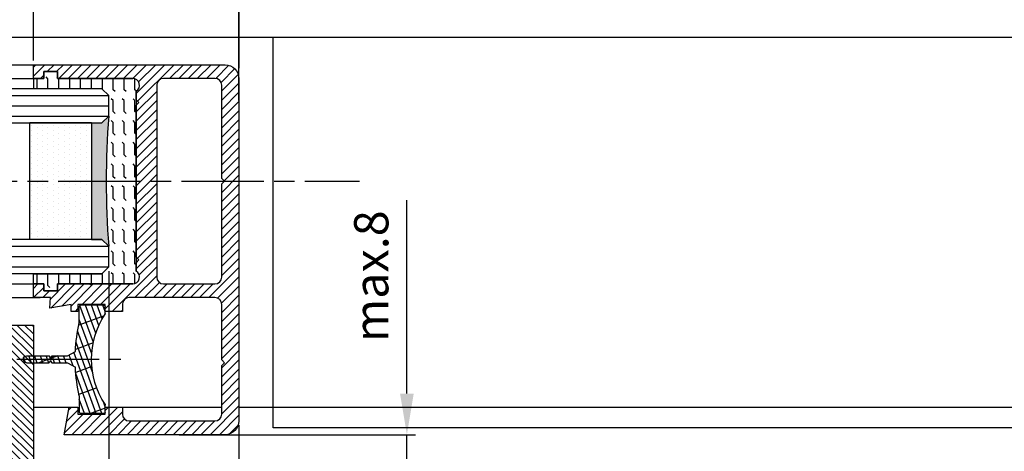
# Model space of a CAD drawing. Units: millimetres. Extents: x -31 to 7209, y -243 to 5248.
# Drawn here: x 2564 to 2708, y 87 to 150 of the extents above; entities that cross this region are included whole.
import ezdxf

# ---------------------------------------------------------------- set-up
doc = ezdxf.new("R2010")
doc.units = ezdxf.units.MM
doc.linetypes.add('CENTERLINE', pattern=[30, 12, -1.5, 3, -1.5, 12])
for name, color, linetype in [('centerline-Mittellinie', 92, 'CENTERLINE'), ('dimension-Bemassung', 5, 'Continuous'), ('hatching-Schraffur', 5, 'Continuous'), ('insert point -Einfügepunkt', 6, 'Continuous'), ('outline-Körperkante', 7, 'Continuous'), ('phantom-fiktive Kanten', 6, 'Continuous')]:
    doc.layers.add(name, color=color, linetype=linetype)
doc.styles.get("Standard").update_dxf_attribs({"font": 'ARIAL.TTF'})
doc.dimstyles.new('Details', dxfattribs={"dimtxt": 5, "dimasz": 6, "dimexe": 1.25, "dimexo": 0.625, "dimgap": 2, "dimtad": 1, "dimdec": 1, "dimtxsty": 'Standard', "dimcen": 2.5, "dimadec": 0, "dimazin": 0, "dimtfac": 1, "dimtdec": 1, "dimtmove": 0, "dimatfit": 3, "dimfxl": 1, "dimarcsym": 0})
doc.dimstyles.new('ISO-5.0', dxfattribs={"dimtxt": 5, "dimasz": 2.5, "dimexe": 1.25, "dimexo": 0.625, "dimgap": 1, "dimtad": 1, "dimdec": 3, "dimtxsty": 'Standard', "dimcen": 2.5, "dimclrd": 256, "dimclre": 256, "dimadec": 0, "dimazin": 0, "dimtfac": 1, "dimtdec": 3, "dimtmove": 0, "dimatfit": 3, "dimfxl": 1, "dimlwd": -1, "dimlwe": -1, "dimarcsym": 0})
doc.dimstyles.new('max.8', dxfattribs={"dimtxt": 5, "dimasz": 6, "dimexe": 1.25, "dimexo": 0.625, "dimgap": 2, "dimtad": 1, "dimdec": 0, "dimrnd": 0.7, "dimtxsty": 'Standard', "dimcen": 2.5, "dimadec": 0, "dimazin": 0, "dimtfac": 1, "dimtdec": 0, "dimtmove": 0, "dimatfit": 3, "dimfxl": 1, "dimarcsym": 0})

# ---------------------------------------------------------------- blocks, each defined once
blk = doc.blocks.new('*D84')
at = {"layer": 'Defpoints', "color": 0}
for p in [(3518.446880315029, 232.9374119735192), (3518.446880315029, 210.2323516435506), (2596.446481881341, 141.2424183949731)]:
    blk.add_point(p, dxfattribs=at)
at = {"layer": 'dimension-Bemassung'}
for p, q in [((2598.946481881341, 232.9374119735192), (3515.946880315029, 232.9374119735192)), ((3518.446880315029, 210.8573516435507), (3518.446880315029, 234.1874119735192))]:
    blk.add_line(p, q, dxfattribs=at)
for points in [[(2598.946481881341, 233.3540786401858), (2598.946481881341, 232.5207453068526), (2596.446481881341, 232.9374119735192)], [(3515.946880315029, 233.3540786401858), (3515.946880315029, 232.5207453068526), (3518.446880315029, 232.9374119735192)]]:
    blk.add_solid(points, dxfattribs=at)
at = {"layer": 'dimension-Bemassung', "color": 0, "insert": (3466.590370120511, 236.4374119735192), "char_height": 5, "attachment_point": 5}
blk.add_mtext('W/2', dxfattribs=at)
blk = doc.blocks.new('*D88')
at = {"layer": 'Defpoints', "color": 0}
for p in [(2596.446481881341, 232.9374119735192), (1674.446484755706, 183.3514361872146), (2596.446481881341, 141.2424183949731)]:
    blk.add_point(p, dxfattribs=at)
at = {"layer": 'dimension-Bemassung'}
for p, q in [((1674.446484755706, 183.9764361872146), (1674.446484755706, 234.1874119735192)), ((1676.946484755706, 232.9374119735192), (2593.946481881341, 232.9374119735192))]:
    blk.add_line(p, q, dxfattribs=at)
for points in [[(1676.946484755706, 233.3540786401858), (1676.946484755706, 232.5207453068526), (1674.446484755706, 232.9374119735192)], [(2593.946481881341, 233.3540786401858), (2593.946481881341, 232.5207453068526), (2596.446481881341, 232.9374119735192)]]:
    blk.add_solid(points, dxfattribs=at)
at = {"layer": 'dimension-Bemassung', "color": 0, "insert": (2551.531409006489, 236.4374119735192), "char_height": 5, "attachment_point": 5}
blk.add_mtext('W/2', dxfattribs=at)
blk = doc.blocks.new('Glasverbundsteg_17mm')
at = {"layer": 'hatching-Schraffur'}
blk.add_hatch(color=256, dxfattribs=at).paths.add_polyline_path([(196.7084732809628, 169.6907995580026), (197.7084732809629, 170.6907995580026, -0.037977440185279), (178.7084732809632, 170.6907995580021), (179.7084732809628, 169.6907995580025), (179.7084732809628, 168.1907995580026), (196.7084732809628, 168.1907995580026)])
h = blk.add_hatch(dxfattribs=at)
h.set_pattern_fill('DOTS', color=256, scale=0.5, style=0)
h.set_pattern_definition([(0, (0, 0), (0.396875, 0.79375), [0, -0.79375])])
h.paths.add_polyline_path([(196.7084732809628, 168.1907995580026), (179.7084732809628, 168.1907995580026), (179.7084732809628, 159.1907995580026), (196.7084732809628, 159.1907995580026)])
at = {"layer": 'outline-Körperkante'}
for p, q in [((179.7084732809628, 169.6907995580025), (178.7084732809632, 170.6907995580021)), ((179.7084732809628, 168.1907995580026), (179.7084732809628, 169.6907995580025)), ((196.7084732809628, 169.6907995580026), (197.7084732809628, 170.6907995580026)), ((196.7084732809628, 168.1907995580026), (196.7084732809628, 169.6907995580026)), ((179.7084732809628, 168.1907995580026), (196.7084732809628, 168.1907995580026)), ((179.7084732809628, 168.1907995580026), (179.7084732809628, 159.1907995580026)), ((196.7084732809628, 168.1907995580026), (196.7084732809628, 159.1907995580026)), ((196.7084732809628, 159.1907995580026), (179.7084732809628, 159.1907995580026))]:
    blk.add_line(p, q, dxfattribs=at)
blk.add_arc((188.2084732809601, 295.5846607170307), 125.2546468407885, 265.6501963379056, 274.3498036620971, dxfattribs=at)
blk = doc.blocks.new('Grundriss_E-profil')
at = {"layer": 'hatching-Schraffur'}
h = blk.add_hatch(dxfattribs=at)
h.set_pattern_fill('LINE', color=256, scale=0.3, angle=-45.00000000000001, style=0)
h.set_pattern_definition([(225, (462.2984063669109, 260.1302474895663), (-0.6735192090801866, 0.6735192090801863), [])])
edge = h.paths.add_edge_path()
edge.add_line((49.38659659358425, -18.54318390459553), (49.46714559642592, -17))
edge.add_line((49.46714559642592, -17), (46.96714559642592, -17))
edge.add_line((46.96714559642592, -17), (46.96714559642592, -15))
edge.add_line((46.96714559642592, -15), (48.46714559642592, -15))
edge.add_line((48.46714559642592, -15), (48.46714559642592, -16))
edge.add_line((48.46714559642592, -16), (50.46714559642592, -16))
edge.add_line((50.46714559642592, -16), (50.46714559642592, -15))
edge.add_line((50.46714559642592, -15), (61.46714559642592, -15))
edge.add_arc((61.46714559642592, -14), 1, 630, 779.9999999999994)
edge.add_line((61.96714559642592, -13.13397459621558), (61.96714559642592, -11.89999999999997))
edge.add_line((61.96714559642592, -11.89999999999997), (62.3671455964259, -11.5))
edge.add_line((62.3671455964259, -11.5), (61.96714559642592, -11.10000000000002))
edge.add_line((61.96714559642592, -11.10000000000002), (61.96714559642592, 11.10000000000002))
edge.add_line((61.96714559642592, 11.09999999999996), (62.3671455964259, 11.49999999999994))
edge.add_line((62.3671455964259, 11.49999999999994), (61.96714559642592, 11.89999999999992))
edge.add_line((61.96714559642592, 11.89999999999992), (61.96714559642592, 13.13397459621552))
edge.add_arc((61.46714559642592, 13.99999999999994), 1.000000000000008, 299.9999999999997, 450)
edge.add_line((61.46714559642592, 14.99999999999994), (50.46714559642592, 14.99999999999994))
edge.add_line((50.46714559642592, 14.99999999999994), (50.46714559642592, 15.99999999999994))
edge.add_line((50.46714559642592, 15.99999999999994), (48.46714559642592, 15.99999999999994))
edge.add_line((48.46714559642592, 15.99999999999994), (48.46714559642592, 14.99999999999994))
edge.add_line((48.46714559642592, 14.99999999999994), (46.96714559642592, 14.99999999999994))
edge.add_line((46.96714559642592, 14.99999999999994), (46.96714559642592, 16.99999999999994))
edge.add_line((46.96714559642592, 16.99999999999994), (74.96714559642592, 17))
edge.add_arc((74.96714559642592, 15), 2, 360, 450, ccw=False)
edge.add_line((76.96714559642592, 15.00000000000006), (76.96714559642592, -34.99999999999995))
edge.add_arc((74.96714559642592, -35), 2, 270, 360, ccw=False)
edge.add_line((74.96714559642592, -37), (51.46714559642592, -37))
edge.add_line((51.46714559642592, -37), (52.17245351925979, -33))
edge.add_line((52.17245351925979, -33), (53.46714559642592, -33))
edge.add_line((53.46714559642592, -33), (53.46714559642592, -34))
edge.add_line((53.46714559642592, -34), (57.46714559642592, -34))
edge.add_line((57.46714559642592, -34), (57.46714559642592, -33))
edge.add_line((57.46714559642592, -33), (59.96714559642592, -33))
edge.add_line((59.96714559642592, -33), (59.96714559642592, -34))
edge.add_arc((60.96714559642592, -34), 1, 540, 630)
edge.add_line((60.96714559642592, -35), (73.46714559642587, -35))
edge.add_arc((73.46714559642587, -34), 1, 630, 720)
edge.add_line((74.46714559642587, -34), (74.46714559642587, -26.90000000000003))
edge.add_line((74.46714559642587, -26.90000000000003), (74.8671455964259, -26.5))
edge.add_line((74.8671455964259, -26.5), (74.46714559642587, -26.09999999999997))
edge.add_line((74.46714559642587, -26.09999999999997), (74.46714559642587, -18))
edge.add_arc((73.46714559642587, -18), 1, 360, 450)
edge.add_line((73.46714559642587, -17), (60.96714559642598, -17.00000000000005))
edge.add_arc((60.96714559642598, -18.00000000000006), 1, 450, 540)
edge.add_line((59.96714559642597, -18.00000000000006), (59.96714559642597, -19))
edge.add_line((59.96714559642597, -19), (57.46714559642592, -19))
edge.add_line((57.46714559642592, -19), (57.46714559642592, -18))
edge.add_line((57.46714559642592, -18), (53.46714559642592, -18))
edge.add_line((53.46714559642592, -18), (53.46714559642592, -19))
edge.add_line((53.46714559642592, -19), (52.46714559642592, -19))
edge.add_line((52.46714559642592, -19), (52.46714559642592, -18))
edge.add_line((52.46714559642592, -18), (49.38659659358425, -18.54318390459553))
edge = h.paths.add_edge_path(flags=16)
edge.add_line((74.46714559642592, 0.3999999999999772), (74.46714559642598, 14))
edge.add_arc((73.46714559642598, 13.99999999999994), 1, 360, 450)
edge.add_line((73.46714559642598, 14.99999999999994), (65.96714559642592, 14.99999999999994))
edge.add_arc((65.96714559642592, 13.99999999999994), 1, 450, 540)
edge.add_line((64.96714559642592, 13.99999999999994), (64.96714559642592, -14.00000000000005))
edge.add_arc((65.96714559642592, -14), 1, 540, 630)
edge.add_line((65.96714559642592, -15), (73.46714559642587, -15))
edge.add_arc((73.46714559642587, -14), 1, 630, 720)
edge.add_line((74.46714559642587, -14), (74.46714559642592, -0.3999999999999772))
edge.add_line((74.46714559642592, -0.3999999999999772), (74.8671455964259, 0))
edge.add_line((74.8671455964259, 0), (74.46714559642592, 0.3999999999999772))
at = {"layer": 'outline-Körperkante'}
for q in [(55.18050929372972, -15), (55.67449224679134, -15)]:
    blk.add_line((55.42750077026053, -15.24699147653081), q, dxfattribs=at)
for points in [[(57.46714559642592, -34), (57.46714559642592, -33), (59.96714559642592, -33), (59.96714559642592, -34, 0.4142135623730951), (60.96714559642592, -35), (73.46714559642587, -35, 0.4142135623730951), (74.46714559642587, -34), (74.46714559642587, -26.90000000000003), (74.8671455964259, -26.5), (74.46714559642587, -26.09999999999997), (74.46714559642587, -18, 0.4142135623730951), (73.46714559642587, -17), (60.96714559642598, -17.00000000000005, 0.4142135623730951), (59.96714559642597, -18.00000000000006), (59.96714559642597, -19), (57.46714559642592, -19), (57.46714559642592, -18), (53.46714559642592, -18), (53.46714559642592, -19), (52.46714559642592, -19), (52.46714559642592, -18), (49.38659659358425, -18.54318390459553), (49.46714559642592, -17), (46.96714559642592, -17), (46.96714559642592, -15), (48.46714559642592, -15), (48.46714559642592, -16), (50.46714559642592, -16), (50.46714559642592, -15), (61.46714559642592, -15, 0.7673269879789565), (61.96714559642592, -13.13397459621558), (61.96714559642592, -11.89999999999997), (62.3671455964259, -11.5), (61.96714559642592, -11.10000000000002), (61.96714559642592, 11.09999999999996), (62.3671455964259, 11.49999999999994), (61.96714559642592, 11.89999999999992), (61.96714559642592, 13.13397459621552, 0.7673269879789563), (61.46714559642592, 14.99999999999994), (50.46714559642592, 14.99999999999994), (50.46714559642592, 15.99999999999994), (48.46714559642592, 15.99999999999994), (48.46714559642592, 14.99999999999994), (46.96714559642592, 14.99999999999994), (46.96714559642592, 16.99999999999994), (74.96714559642592, 17, -0.4142135623730992), (76.9671455964259, 15.00000000000006), (76.96714559642592, -35, -0.4142135623730951), (74.96714559642592, -37), (51.46714559642592, -37), (52.17245351925979, -33), (53.46714559642592, -33), (53.46714559642592, -34)], [(74.46714559642592, 0.3999999999999772), (74.46714559642598, 13.99999999999994, 0.4142135623730956), (73.46714559642598, 14.99999999999994), (65.96714559642592, 14.99999999999994, 0.4142135623730951), (64.96714559642592, 13.99999999999994), (64.96714559642592, -14, 0.4142135623730951), (65.96714559642592, -15), (73.46714559642587, -15, 0.4142135623730951), (74.46714559642587, -14), (74.46714559642592, -0.3999999999999772), (74.8671455964259, 0)]]:
    blk.add_lwpolyline(points, format="xyb", close=True, dxfattribs=at)
blk = doc.blocks.new('Grundriss_Fingerschutzprofil')
at = {"layer": 'hatching-Schraffur'}
h = blk.add_hatch(dxfattribs=at)
h.set_pattern_fill('ANSI31', color=256, scale=0.25, style=0)
h.set_pattern_definition([(45, (0, 0), (-0.5612660075668221, 0.5612660075668221), [])])
h.paths.add_polyline_path([(-5.100000000000022, 0), (-5.100000000000022, 5.500000000000004), (-5.386828132593223, 7.699999999999818, 1), (-5.986828132593132, 7.699999999999988), (-6.336779051987947, 6.500000000000002), (-6.100000000000022, 5.5), (-6.100000000000022, 0), (-37.00000000000001, 0), (-37, -4), (15, -4), (15, 0), (6.100000000000022, 0), (6.100000000000022, 5.5), (6.336779051987947, 6.500000000000002), (5.986828132593245, 7.699999999999988, 1), (5.386828132593223, 7.699999999999846), (5.100000000000022, 5.5), (5.100000000000022, 0)])
at = {"layer": 'insert point -Einfügepunkt'}
blk.add_line((0, 0), (0, -2.5), dxfattribs=at)
at = {"layer": 'outline-Körperkante'}
blk.add_line((5.100000000000022, 0), (5.100000000000022, 4.709424908436858), dxfattribs=at)
blk.add_lwpolyline([(15, -4), (-37, -4), (-37, 0), (-6.100000000000022, 0), (-6.100000000000022, 5.5), (-6.336779051987946, 6.5), (-5.986828132593132, 7.699999999999988, -1.000000000000455), (-5.386828132593223, 7.699999999999818), (-5.100000000000022, 5.5), (-5.100000000000022, 0), (5.100000000000022, 0), (5.100000000000022, 5.5), (5.386828132593223, 7.699999999999846, -1.000000000000456), (5.986828132593245, 7.699999999999988), (6.336779051987946, 6.5), (6.100000000000022, 5.5), (6.100000000000022, 0), (15, 0)], format="xyb", close=True, dxfattribs=at)
blk = doc.blocks.new('Grundriss_Abdeckgummi')
at = {"layer": 'hatching-Schraffur'}
h = blk.add_hatch(dxfattribs=at)
h.set_pattern_fill('GRATE', color=256, angle=70, style=0)
h.set_pattern_definition([(70, (0, 0), (-0.7458810177488147, 0.2714784887647496), []), (160, (0, 0), (-1.085913955058998, -2.983524070995258), [])])
edge = h.paths.add_edge_path()
edge.add_arc((192.0486058759816, 131.1482105834435), 0.2077368062240375, 180.3504726190606, 216.3345635732081)
edge.add_arc((181.8456511380364, 124.454588466126), 11.99522405732553, -33.21367066959539, 33.213670669594194, ccw=False)
edge.add_arc((192.0486058759814, 117.7609663488082), 0.2077368062240375, 143.6654364267907, 179.6495273809382)
edge.add_line((191.8408729561352, 117.7622370463909), (191.8408729561352, 116.7545884661258))
edge.add_arc((192.0408729561352, 116.7545884661258), 0.1999999999999886, 180, 270.0000000000081)
edge.add_line((192.0408729561352, 116.5545884661258), (195.4408729561353, 116.5545884661258))
edge.add_arc((195.4408729561353, 116.7545884661258), 0.1999999999999602, 269.9999999999919, 360)
edge.add_line((195.6408729561353, 116.7545884661258), (195.6408729561353, 119.1329345878659))
edge.add_arc((172.4494160096585, 124.4545884661258), 23.79419415110086, 347.0762905286416, 357.2004522765648)
edge.add_line((196.2152123353194, 123.2924351597636), (197.3408729561352, 123.9545884661259))
edge.add_line((197.3408729561352, 123.9545884661259), (199.6408729561352, 123.9545884661259))
edge.add_line((199.6408729561352, 123.9545884661259), (199.8408729561352, 124.3045884661258))
edge.add_line((199.8408729561352, 124.3045884661258), (200.0408729561352, 123.9545884661259))
edge.add_line((200.0408729561352, 123.9545884661259), (203.3408729561353, 123.9545884661259))
edge.add_arc((203.3408729561352, 124.4545884661259), 0.5000000000000142, 270.0000000000033, 449.9999999999968)
edge.add_line((203.3408729561353, 124.9545884661259), (200.0408729561352, 124.9545884661259))
edge.add_line((200.0408729561352, 124.9545884661259), (199.8408729561352, 124.6045884661258))
edge.add_line((199.8408729561352, 124.6045884661258), (199.6408729561352, 124.9545884661259))
edge.add_line((199.6408729561352, 124.9545884661259), (197.3408729561352, 124.9545884661259))
edge.add_line((197.3408729561352, 124.9545884661259), (196.2152123353194, 125.6167417724881))
edge.add_arc((172.4494160096569, 124.4545884661256), 23.79419415110252, 2.799547723435633, 12.9237094713581)
edge.add_line((195.6408729561353, 129.7762423443858), (195.6408729561353, 132.1545884661259))
edge.add_arc((195.4408729561353, 132.1545884661259), 0.1999999999999602, 0, 90.00000000000813)
edge.add_line((195.4408729561353, 132.3545884661259), (192.0408729561352, 132.3545884661259))
edge.add_arc((192.0408729561352, 132.1545884661259), 0.1999999999999886, 89.99999999999186, 180)
edge.add_line((191.8408729561352, 132.1545884661259), (191.8408729561354, 131.1469398858607))
edge = h.paths.add_edge_path(flags=16)
edge.add_line((192.0408729561352, 116.5545884661258), (195.4408729561353, 116.5545884661258))
at = {"layer": 'centerline-Mittellinie'}
blk.add_line((204.7391969971833, 124.4545884661258), (189.5911566729681, 124.4545884661259), dxfattribs=at)
at = {"layer": 'outline-Körperkante'}
for p, q in [((192.0408729561352, 132.3545884661259), (195.4408729561353, 132.3545884661259)), ((191.8408729561354, 131.1469398858607), (191.8408729561352, 132.1545884661259)), ((195.6408729561353, 129.7762423443858), (195.6408729561353, 132.1545884661259)), ((197.3408729561352, 124.9545884661259), (196.2152123353194, 125.6167417724881)), ((197.3408729561352, 123.9545884661259), (196.2152123353194, 123.2924351597636)), ((199.6408729561352, 124.9545884661259), (197.3408729561352, 124.9545884661259)), ((199.6408729561352, 123.9545884661259), (197.3408729561352, 123.9545884661259)), ((199.8408729561352, 124.6045884661258), (199.6408729561352, 124.9545884661259)), ((199.8408729561352, 124.3045884661258), (199.6408729561352, 123.9545884661259)), ((199.8408729561352, 124.6045884661258), (200.0408729561352, 124.9545884661259)), ((199.8408729561352, 124.3045884661258), (200.0408729561352, 123.9545884661259)), ((203.3408729561353, 124.9545884661259), (200.0408729561352, 124.9545884661259)), ((203.3408729561353, 123.9545884661259), (200.0408729561352, 123.9545884661259)), ((195.6408729561353, 119.1329345878659), (195.6408729561353, 116.7545884661258)), ((191.8408729561352, 116.7545884661258), (191.8408729561352, 117.7622370463909)), ((192.0408729561352, 116.5545884661258), (195.4408729561353, 116.5545884661258)), ((192.0408729561352, 116.5545884661258), (195.4408729561353, 116.5545884661258))]:
    blk.add_line(p, q, dxfattribs=at)
for centre, radius, start, end in [((192.0408729561352, 132.1545884661259), 0.1999999999999886, 89.99999999999186, 180), ((195.4408729561353, 132.1545884661259), 0.1999999999999602, 0, 90.00000000000813), ((192.0486058759816, 131.1482105834435), 0.2077368062240375, 180.3504726190606, 216.3345635732081), ((181.8456511380364, 124.454588466126), 11.99522405732553, 326.7863293304047, 33.21367066959419), ((172.4494160096569, 124.4545884661256), 23.79419415110252, 2.799547723435633, 12.9237094713581), ((203.3408729561352, 124.4545884661259), 0.5000000000000142, 270.0000000000033, 89.99999999999675), ((172.4494160096585, 124.4545884661258), 23.79419415110086, 347.0762905286416, 357.2004522765648), ((192.0486058759814, 117.7609663488082), 0.2077368062240375, 143.6654364267907, 179.6495273809382), ((192.0408729561352, 116.7545884661258), 0.1999999999999886, 180, 270.0000000000081), ((195.4408729561353, 116.7545884661258), 0.1999999999999602, 269.9999999999919, 0)]:
    blk.add_arc(centre, radius, start, end, dxfattribs=at)
blk = doc.blocks.new('Grundriss_Laufflügel_Teleskop')
at = {"layer": 'hatching-Schraffur'}
h = blk.add_hatch(dxfattribs=at)
h.set_pattern_fill('FLEX', color=256, scale=0.25, angle=90, style=0)
h.set_pattern_definition([(90, (0, 0), (-1.587499999999999, 1e-16), [1.587499999999999, -1.587499999999999]), (135, (1e-16, 1.587499999999999), (-1.587500685704576, 2e-16), [0.396875, -1.451314999999999, 0.396875, -2.245065])])
h.paths.add_polyline_path([(-936.0005757855208, 48.49999938328154), (-936.0005757855208, 45.49999938328708), (-937.0005757855208, 44.49999938328708), (-947.0005757855218, 44.49999938328799), (-947.0005757855218, 42.99999938328777), (-945.5005757855218, 42.99999938328777), (-945.5005757855218, 41.99999938328776), (-943.5005757855218, 41.99999938328776), (-943.5005757855218, 42.99999938328777), (-932.5005757855218, 42.99999938328777, 0.7673269879789628), (-932.0005757855218, 44.86602478707221), (-932.0005757855218, 71.13397397950332, 0.7673269879789621), (-932.5005757855218, 72.99999938328776), (-943.5005757855218, 72.99999938328773), (-943.5005757855218, 73.99999938328774), (-945.5005757855218, 73.99999938328774), (-945.5005757855218, 72.99999938328776), (-947.0005757855218, 72.99999938328777), (-947.0005757855218, 71.49999938328803), (-937.0005757855208, 71.4999993832871), (-936.0005757855208, 70.4999993832871), (-936.0005757855208, 67.49999938328736, 0.0379774401852948)])
at = {"layer": 'centerline-Mittellinie'}
blk.add_line((-1879.364993274515, 57.99999938328799), (-899.3858378161526, 57.99999938328776), dxfattribs=at)
at = {"layer": 'hatching-Schraffur'}
for p, q in [((-1850.000575785523, 70.50000730025889), (-936.0005757855218, 70.50000730025633)), ((-1850.000583068399, 69.02315561356198), (-936.0005757855218, 69.00002450623535)), ((-1850.000575785522, 67.50000730025914), (-936.0005757855218, 67.50005053913335)), ((-1850.000575151396, 48.49999146631941), (-936.0005757855218, 48.50004262216413)), ((-1850.000583068399, 46.99999938328938), (-936.0005757855218, 47.00004262216412)), ((-1850.000583068399, 45.49999938328937), (-936.0005757855218, 45.4999993832871))]:
    blk.add_line(p, q, dxfattribs=at)
at = {"layer": 'outline-Körperkante'}
for p, q in [((-1839.000572911157, 74.99999938328865), (-946.0005786598889, 74.9999993832873)), ((-945.5005757855218, 73.99999938328774), (-943.5005757855218, 73.99999938328774)), ((-945.5005757855218, 72.99999938328776), (-945.5005757855218, 73.99999938328774)), ((-943.5005757855218, 73.99999938328774), (-943.5005757855218, 72.99999938328776)), ((-1839.000575785522, 72.9999993832887), (-946.0005786598889, 72.9999993832873)), ((-947.0005757855218, 72.99999938328777), (-947.0005757855218, 71.49999938328803)), ((-947.0005757855218, 72.99999938328777), (-945.5005757855218, 72.99999938328776)), ((-943.5005757855218, 72.99999938328776), (-932.5005757855218, 72.99999938328776)), ((-937.0005325466449, 71.50000730025633), (-1849.000583068399, 71.50000730025863)), ((-936.0005757855208, 70.4999993832871), (-937.0005757855208, 71.4999993832871)), ((-936.0005325466449, 70.50000730025633), (-937.0005325466449, 71.50000730025633)), ((-936.0005757855208, 67.4999993832871), (-936.0005757855208, 70.4999993832871)), ((-936.0005325466449, 67.50000730025631), (-936.0005325466449, 70.50000730025633)), ((-932.0005757855218, 71.13397397950332), (-932.0005757855218, 44.86602478707221)), ((-1849.000575151397, 66.49999938328878), (-937.500578659889, 66.49999938328773)), ((-937.0005325466449, 66.50000730025633), (-936.0005325466449, 67.50000730025631)), ((-937.0005786598889, 49.4999993832871), (-1849.000575151397, 49.49999146631959)), ((-936.0005786598858, 48.49999938328711), (-937.0005786598857, 49.4999993832871)), ((-936.0005786598858, 45.4999993832871), (-936.0005786598858, 48.49999938328711)), ((-936.0005757855208, 45.49999938328708), (-936.0005757855208, 48.49999938328708)), ((-937.0005786598857, 44.4999993832871), (-936.0005786598858, 45.4999993832871)), ((-937.0005757855208, 44.49999938328708), (-936.0005757855208, 45.49999938328708)), ((-937.0005786598857, 44.4999993832871), (-1849.000583068399, 44.49999938328938)), ((-947.0005757855218, 44.49999938328799), (-937.0005757855208, 44.49999938328708)), ((-947.0005757855218, 42.99999938328777), (-947.0005757855218, 44.49999938328799)), ((-1839.000575785522, 42.99999938328869), (-946.0005786598889, 42.9999993832873)), ((-945.5005757855218, 42.99999938328777), (-947.0005757855218, 42.99999938328777)), ((-945.5005757855218, 41.99999938328776), (-945.5005757855218, 42.99999938328777)), ((-943.5005757855218, 41.99999938328776), (-945.5005757855218, 41.99999938328776)), ((-932.5005757855218, 42.99999938328777), (-943.5005757855218, 42.99999938328777)), ((-943.5005757855218, 42.99999938328777), (-943.5005757855218, 41.99999938328776)), ((-1839.000575785522, 40.99999938328872), (-946.0005786598854, 40.9999993832873))]:
    blk.add_line(p, q, dxfattribs=at)
blk.add_lwpolyline([(-937.0005757855208, 71.4999993832871), (-947.0005757855218, 71.49999938328803)], dxfattribs=at)
for centre, radius, start, end in [((-932.5005757855218, 71.99999938328776), 0.9999999999999911, 299.9999999999999, 90), ((-811.106714626578, 57.99999938328707), 125.2546468407034, 175.6501963379009, 184.349803662099), ((-932.5005757855218, 43.99999938328776), 1.000000000000001, 270, 60.00000000000007)]:
    blk.add_arc(centre, radius, start, end, dxfattribs=at)
blk.add_blockref('Grundriss_E-profil', (-993.9677213819477, 57.99999938328736))
at = {"layer": 'outline-Körperkante', "rotation": 270}
for name, p in [('Glasverbundsteg_17mm', (-1106.691377583765, 246.2084726642506)), ('Grundriss_Fingerschutzprofil', (-947.0005786598871, -6.167119579e-07))]:
    blk.add_blockref(name, p, dxfattribs=at)
at = {"layer": 'outline-Körperkante', "xscale": -1}
blk.add_blockref('Grundriss_Abdeckgummi', (-744.6597028293868, -92.4545890828385), dxfattribs=at)
blk = doc.blocks.new('*D100')
at = {"layer": 'Defpoints', "color": 0}
for p in [(1644.446481881341, 111.3514361872139), (2596.446481881341, 91.35143618721332), (1644.446481881341, 24.63972231189001)]:
    blk.add_point(p, dxfattribs=at)
at = {"layer": 'dimension-Bemassung'}
for p, q in [((1644.446481881341, 110.7264361872139), (1644.446481881341, 23.38972231189001)), ((2596.446481881341, 90.72643618721332), (2596.446481881341, 23.38972231189001)), ((2593.946481881341, 24.63972231189001), (1646.946481881341, 24.63972231189001))]:
    blk.add_line(p, q, dxfattribs=at)
for points in [[(1646.946481881341, 25.05638897855668), (1646.946481881341, 24.22305564522334), (1644.446481881341, 24.63972231189001)], [(2593.946481881341, 25.05638897855668), (2593.946481881341, 24.22305564522334), (2596.446481881341, 24.63972231189001)]]:
    blk.add_solid(points, dxfattribs=at)
at = {"layer": 'dimension-Bemassung', "color": 0, "insert": (1695.609662647417, 28.13972231189001), "char_height": 5, "attachment_point": 5}
blk.add_mtext('FB2', dxfattribs=at)
blk = doc.blocks.new('*D101')
at = {"layer": 'Defpoints', "color": 0}
for p in [(1663.44648188134, 113.8514289043387), (2577.446481881342, 113.8514361872131), (1663.44648188134, 34.58769776704941)]:
    blk.add_point(p, dxfattribs=at)
at = {"layer": 'dimension-Bemassung'}
for p, q in [((1663.44648188134, 113.2264289043388), (1663.44648188134, 33.33769776704941)), ((2577.446481881342, 113.2264361872131), (2577.446481881342, 33.33769776704941)), ((2574.946481881342, 34.58769776704941), (1665.94648188134, 34.58769776704941))]:
    blk.add_line(p, q, dxfattribs=at)
for points in [[(1665.94648188134, 35.00436443371607), (1665.94648188134, 34.17103110038274), (1663.44648188134, 34.58769776704941)], [(2574.946481881342, 35.00436443371607), (2574.946481881342, 34.17103110038274), (2577.446481881342, 34.58769776704941)]]:
    blk.add_solid(points, dxfattribs=at)
at = {"layer": 'dimension-Bemassung', "color": 0, "insert": (1695.864561303045, 38.08769776704941), "char_height": 5, "attachment_point": 5}
blk.add_mtext('GB2', dxfattribs=at)
blk = doc.blocks.new('*D122')
at = {"layer": 'Defpoints', "color": 0}
for p in [(2566.446481881341, 209.0495545679831), (2566.446481881341, 143.3514361872133), (2596.446481881341, 137.4972922323867)]:
    blk.add_point(p, dxfattribs=at)
at = {"layer": 'dimension-Bemassung', "color": 0, "lineweight": -2}
for p, q in [((2566.446481881341, 143.9764361872133), (2566.446481881341, 210.2995545679831)), ((2596.446481881341, 138.1222922323867), (2596.446481881341, 210.2995545679831)), ((2590.446481881341, 209.0495545679831), (2572.446481881341, 209.0495545679831))]:
    blk.add_line(p, q, dxfattribs=at)
at = {"layer": 'dimension-Bemassung', "color": 0}
for points in [[(2572.446481881341, 210.0495545679831), (2572.446481881341, 208.0495545679831), (2566.446481881341, 209.0495545679831)], [(2590.446481881341, 210.0495545679831), (2590.446481881341, 208.0495545679831), (2596.446481881341, 209.0495545679831)]]:
    blk.add_solid(points, dxfattribs=at)
at = {"layer": 'dimension-Bemassung', "color": 0, "insert": (2581.446481881341, 213.6041248271919), "char_height": 5, "attachment_point": 5}
blk.add_mtext('30', dxfattribs=at)
blk = doc.blocks.new('*D126')
at = {"layer": 'Defpoints', "color": 0}
for p in [(2587.082893190469, 89.35143618721335), (2610.872625858308, 81.90143620382331), (2620.972037962554, 81.90143620382331)]:
    blk.add_point(p, dxfattribs=at)
at = {"layer": 'dimension-Bemassung', "color": 0, "lineweight": -2}
for p, q in [((2620.972037962554, 95.35143618721332), (2620.972037962554, 123.6051878925339)), ((2587.707893190469, 89.35143618721335), (2622.222037962555, 89.35143618721332)), ((2620.972037962554, 81.90143620382331), (2620.972037962554, 89.35143618721332)), ((2611.497625858307, 81.90143620382331), (2622.222037962555, 81.90143620382331)), ((2620.972037962554, 75.90143620382331), (2620.972037962554, 69.90143620382331))]:
    blk.add_line(p, q, dxfattribs=at)
at = {"layer": 'dimension-Bemassung', "color": 0}
for points in [[(2619.972037962555, 95.35143618721332), (2621.972037962554, 95.35143618721332), (2620.972037962554, 89.35143618721332)], [(2619.972037962555, 75.90143620382331), (2621.972037962554, 75.90143620382331), (2620.972037962554, 81.90143620382331)]]:
    blk.add_solid(points, dxfattribs=at)
at = {"layer": 'dimension-Bemassung', "color": 0, "insert": (2616.419173023946, 112.478312039874), "char_height": 5, "attachment_point": 5, "rotation": 90}
blk.add_mtext('max.8', dxfattribs=at)

msp = doc.modelspace()

# ---------------------------------------------------------------- linework, layer by layer
at = {"layer": 'dimension-Bemassung'}
msp.add_line((2596.446481881341, 218.7577189602371), (2596.446481881341, 142.8609218718919), dxfattribs=at)
at = {"layer": 'outline-Körperkante'}
for p, q in [((2566.446479006976, 93.35143680392599), (2571.651789912918, 93.35143680392599)), ((2579.446481881341, 93.35143680392599), (2593.946481881341, 93.35143680392599)), ((2596.446481881341, 93.35143680392599), (3513.44820579461, 93.35143680392599))]:
    msp.add_line(p, q, dxfattribs=at)
at = {"layer": 'phantom-fiktive Kanten'}
for p, q in [((567.4464847557175, 147.3514361872147), (3553.447057666863, 147.3514361872147)), ((2601.446481881341, 90.35198052936086), (2601.446481881341, 147.3514361872147)), ((3553.447057666863, 90.35138871939519), (2601.446481881341, 90.35198052936086))]:
    msp.add_line(p, q, dxfattribs=at)

# ---------------------------------------------------------------- block references
at = {"layer": 'centerline-Mittellinie'}
msp.add_blockref('Grundriss_Laufflügel_Teleskop', (3513.447057666863, 68.35143680392599), dxfattribs=at)

# ---------------------------------------------------------------- dimensions: what is measured, and where the dimension line sits
at = {"layer": 'dimension-Bemassung'}
for base, p1, p2, override, picture, middle in [((2596.446481881341, 232.9374119735192), (1674.446484755706, 183.3514361872146), (2596.446481881341, 141.2424183949731), {"dimse2": 1}, '*D88', (2551.531409006489, 232.9374119735192)), ((3518.446880315029, 232.9374119735192), (2596.446481881341, 141.2424183949731), (3518.446880315029, 210.2323516435506), {"dimse1": 1}, '*D84', (3466.590370120511, 232.9374119735192))]:
    dim = msp.add_linear_dim(base=base, p1=p1, p2=p2, text='W/2', dimstyle='ISO-5.0', override=override, dxfattribs=at)
    dim.commit()
    dim.dimension.update_dxf_attribs({"geometry": picture, "text_midpoint": middle, "dimtype": 160})
dim = msp.add_linear_dim(base=(2566.446481881341, 209.0495545679831), p1=(2596.446481881341, 137.4972922323867), p2=(2566.446481881341, 143.3514361872133), dimstyle='Details', dxfattribs=at)
dim.commit()
dim.dimension.update_dxf_attribs({"geometry": '*D122', "text_midpoint": (2581.446481881341, 213.6041248271919)})
dim = msp.add_linear_dim(base=(2620.972037962554, 81.90143620382331), p1=(2587.082893190469, 89.35143618721335), p2=(2610.872625858308, 81.90143620382331), angle=90, dimstyle='max.8', override={"dimpost": 'max.<>'}, dxfattribs=at)
dim.commit()
dim.dimension.update_dxf_attribs({"geometry": '*D126', "text_midpoint": (2620.972037962554, 112.478312039874), "dimtype": 160})
for base, p1, p2, text, picture, middle in [((1663.44648188134, 34.58769776704941), (2577.446481881342, 113.8514361872131), (1663.44648188134, 113.8514289043387), 'GB2', '*D101', (1695.864561303045, 34.58769776704941)), ((1644.446481881341, 24.63972231189001), (2596.446481881341, 91.35143618721332), (1644.446481881341, 111.3514361872139), 'FB2', '*D100', (1695.609662647417, 24.63972231189001))]:
    dim = msp.add_linear_dim(base=base, p1=p1, p2=p2, text=text, dimstyle='ISO-5.0', dxfattribs=at)
    dim.commit()
    dim.dimension.update_dxf_attribs({"geometry": picture, "text_midpoint": middle, "dimtype": 160})

doc.saveas('drawing.dxf')
